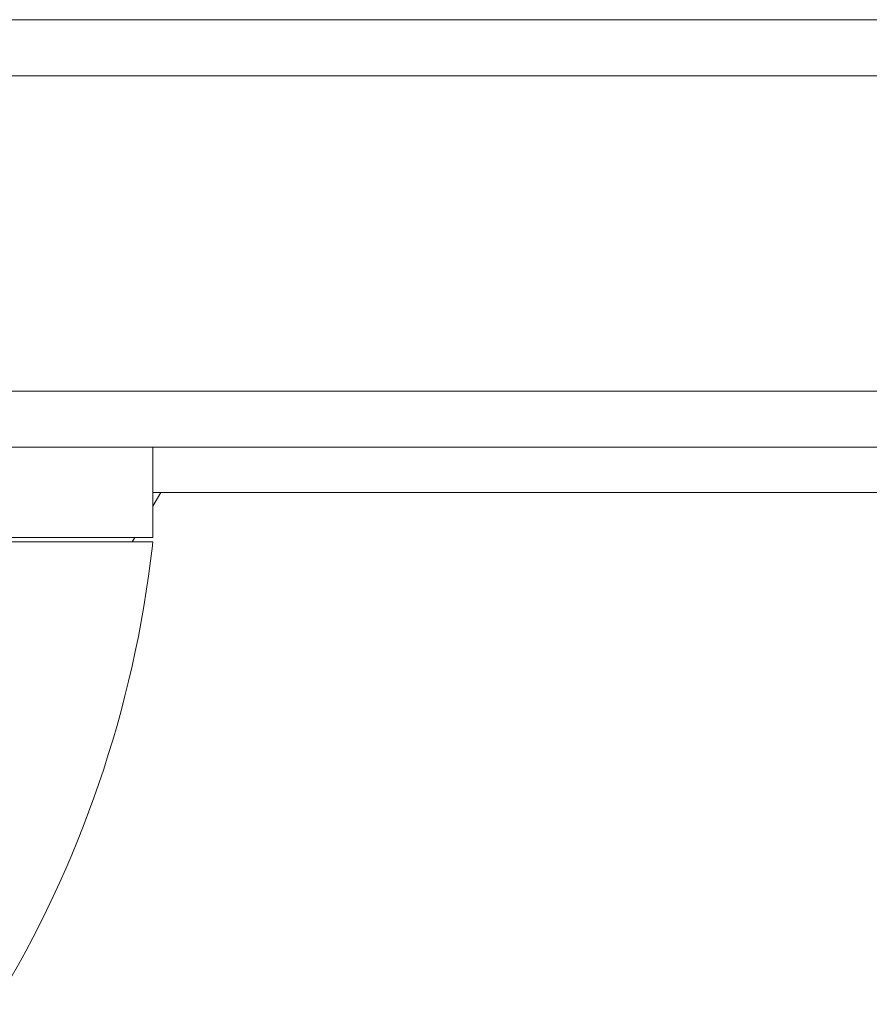
# Model space of a CAD drawing. Units: millimetres. Extents: x -4832 to 4412, y -3766 to 4035.
# Drawn here: x -930 to -893, y 1179 to 1222 of the extents above; entities that cross this region are included whole.
import ezdxf

# ---------------------------------------------------------------- set-up
doc = ezdxf.new("R2010")
doc.units = ezdxf.units.MM
doc.header["$LTSCALE"] = 20
doc.layers.add('2d', color=230, linetype='Continuous')

msp = doc.modelspace()

# ---------------------------------------------------------------- linework, layer by layer
at = {"layer": '2d', "lineweight": 0}
for p, q in [((-970.217, 1222.473), (-831.245, 1222.473)), ((-974.663, 1219.973), (-831.245, 1219.973)), ((-831.245, 1205.973), (-975.849, 1205.973)), ((-831.245, 1203.473), (-975.79, 1203.473)), ((-924.54, 1199.473), (-924.54, 1203.473)), ((-924.54, 1201.473), (-367.951, 1201.473)), ((-924.182, 1201.473), (-924.54, 1200.852)), ((-924.54, 1199.473), (-975.941, 1199.473)), ((-965.398, 1199.273), (-924.545, 1199.273)), ((-925.336, 1199.473), (-925.452, 1199.273))]:
    msp.add_line(p, q, dxfattribs=at)
for centre, radius, start, end in [((-927.54, 1199.44), 3, 353.5272, 356.8088), ((-974.241, 1204.738), 50, 328.6503, 353.5272)]:
    msp.add_arc(centre, radius, start, end, dxfattribs=at)

doc.saveas('drawing.dxf')
